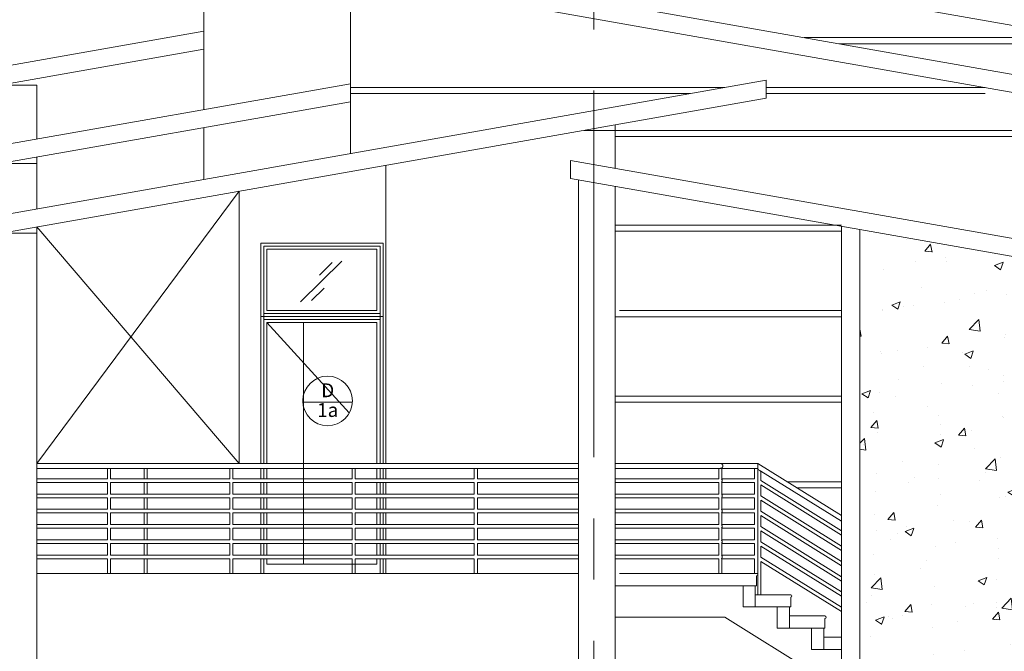
# Model space of a CAD drawing. Units: inches. Extents: x 411342 to 730718, y -97435 to 87135.
# Drawn here: x 467037 to 475089, y 49806 to 54973 of the extents above; entities that cross this region are included whole.
import ezdxf
from ezdxf.enums import TextEntityAlignment as Align

# ---------------------------------------------------------------- set-up
doc = ezdxf.new("R2010")
doc.units = ezdxf.units.IN
doc.header["$LTSCALE"] = 400
doc.header["$MEASUREMENT"] = 0
doc.linetypes.add('CENTER2', pattern=[1.125, 0.75, -0.125, 0.125, -0.125])
doc.linetypes.add('DASHED2', pattern=[0.375, 0.25, -0.125])
for name, color, linetype, lineweight in [('A-COLS', 8, 'Continuous', 9), ('A-FLOR-HRAL', 8, 'Continuous', 9), ('A-FLOR-STRS', 8, 'Continuous', 9), ('A-ROOF', 8, 'Continuous', 9), ('A-WALL', 8, 'Continuous', 9), ('BDIM100', 8, 'Continuous', 9), ('BGD8', 8, 'CENTER2', 9), ('BGDTX3', 8, 'Continuous', 9), ('bgp', 8, 'Continuous', 9), ('BUB', 8, 'Continuous', 9), ('CIRCLE GRID', 8, 'Continuous', 9), ('line belakang elev', 8, 'Continuous', 9), ('struc c', 8, 'Continuous', 9), ('SWING DOOR WIN', 8, 'DASHED2', 9), ('void', 8, 'CENTER2', 9)]:
    doc.layers.add(name, color=color, linetype=linetype, lineweight=lineweight)
doc.styles.add('ARIAL', font='ARIAL.TTF', dxfattribs={"width": 0.8})

# ---------------------------------------------------------------- blocks, each defined once
blk = doc.blocks.new('Railing - 25mm_1-2-Left')
at = {"layer": 'A-FLOR-HRAL'}
for p, q in [((-8299.3, 5225), (-8299.3, 5302.9)), ((-8274.3, 5287.4), (-8274.3, 5209.5)), ((-8299.3, 5100), (-8299.3, 5189.7)), ((-8274.3, 5174.2), (-8274.3, 5084.5)), ((-8299.3, 4975), (-8299.3, 5064.7)), ((-8274.3, 5049.2), (-8274.3, 4959.5)), ((-8299.3, 4850), (-8299.3, 4939.7)), ((-8274.3, 4924.2), (-8274.3, 4834.5)), ((-8299.3, 4725), (-8299.3, 4814.7)), ((-8274.3, 4799.2), (-8274.3, 4709.5)), ((-8299.3, 4600), (-8299.3, 4689.7)), ((-8274.3, 4674.2), (-8274.3, 4584.5)), ((-8299.3, 4450), (-8299.3, 4564.7)), ((-8274.3, 4549.2), (-8274.3, 4276.1)), ((-8299.3, 4440), (-8299.3, 4450)), ((-8299.3, 4276.1), (-8299.3, 4440))]:
    blk.add_line(p, q, dxfattribs=at)
for points in [[(-8299.3, 5302.9), (-8298.3, 5302.3), (-8295.6, 5300.6), (-8291.6, 5298.1), (-8286.8, 5295.1)], [(-8286.8, 5295.1), (-8282.1, 5292.2), (-8278.1, 5289.8), (-8275.4, 5288.1), (-8274.3, 5287.4)]]:
    blk.add_lwpolyline(points, dxfattribs=at)
blk = doc.blocks.new('Railing - 25mm_1-12-Left')
at = {"layer": 'A-FLOR-HRAL'}
for p, q in [((-4591.8, 3397), (-4591.8, 3312)), ((-4566.8, 3312), (-4566.8, 3397)), ((-4591.8, 3282), (-4591.8, 3187)), ((-4566.8, 3187), (-4566.8, 3282)), ((-4591.8, 3157), (-4591.8, 3062)), ((-4566.8, 3062), (-4566.8, 3157)), ((-4591.8, 3032), (-4591.8, 2937)), ((-4566.8, 2937), (-4566.8, 3032)), ((-4591.8, 2907), (-4591.8, 2812)), ((-4566.8, 2812), (-4566.8, 2907)), ((-4591.8, 2782), (-4591.8, 2687)), ((-4566.8, 2687), (-4566.8, 2782)), ((-4591.8, 2657), (-4591.8, 2537)), ((-4566.8, 2537), (-4566.8, 2657))]:
    blk.add_line(p, q, dxfattribs=at)
blk = doc.blocks.new('Railing - 25mm_1-0-Left')
at = {"layer": 'A-FLOR-HRAL'}
for p, q in [((-4499.3, 3397), (-4511.8, 3397)), ((-4511.8, 3397), (-4511.8, 3312)), ((-4486.8, 3397), (-4499.3, 3397)), ((-4486.8, 3312), (-4486.8, 3397)), ((-4511.8, 3282), (-4511.8, 3187)), ((-4486.8, 3187), (-4486.8, 3282)), ((-4511.8, 3157), (-4511.8, 3062)), ((-4486.8, 3062), (-4486.8, 3157)), ((-4511.8, 3032), (-4511.8, 2937)), ((-4486.8, 2937), (-4486.8, 3032)), ((-4511.8, 2907), (-4511.8, 2812)), ((-4486.8, 2812), (-4486.8, 2907)), ((-4511.8, 2782), (-4511.8, 2687)), ((-4486.8, 2687), (-4486.8, 2782)), ((-4511.8, 2657), (-4511.8, 2537)), ((-4486.8, 2537), (-4486.8, 2657))]:
    blk.add_line(p, q, dxfattribs=at)
blk = doc.blocks.new('Railing - 25mm_1-19-Left')
at = {"layer": 'A-FLOR-HRAL'}
for p, q in [((-8616.8, 5310), (-8591.8, 5310)), ((-8616.8, 5225), (-8616.8, 5310)), ((-8591.8, 5310), (-8591.8, 5218.1)), ((-8616.8, 5100), (-8616.8, 5195)), ((-8591.8, 5201.9), (-8591.8, 5093.1)), ((-8591.8, 5076.9), (-8591.8, 4968.1)), ((-8616.8, 4975), (-8616.8, 5070)), ((-8616.8, 4850), (-8616.8, 4945)), ((-8591.8, 4951.9), (-8591.8, 4843.1)), ((-8616.8, 4725), (-8616.8, 4820)), ((-8591.8, 4826.9), (-8591.8, 4718.1)), ((-8616.8, 4600), (-8616.8, 4695)), ((-8591.8, 4701.9), (-8591.8, 4593.1)), ((-8616.8, 4450), (-8616.8, 4570)), ((-8591.8, 4576.9), (-8591.8, 4450))]:
    blk.add_line(p, q, dxfattribs=at)
blk = doc.blocks.new('Railing - 25mm_1-18-Left')
at = {"layer": 'A-FLOR-HRAL'}
for p, q in [((-8324.3, 5310), (-8311.8, 5310)), ((-8324.3, 5225), (-8324.3, 5310)), ((-8311.8, 5310), (-8299.3, 5310)), ((-8299.3, 5302.9), (-8299.3, 5225)), ((-8299.3, 5302.9), (-8299.3, 5302.9)), ((-8324.3, 5100), (-8324.3, 5195)), ((-8299.3, 5189.7), (-8299.3, 5100)), ((-8324.3, 4975), (-8324.3, 5070)), ((-8299.3, 5064.7), (-8299.3, 4975)), ((-8324.3, 4850), (-8324.3, 4945)), ((-8299.3, 4939.7), (-8299.3, 4850)), ((-8324.3, 4725), (-8324.3, 4820)), ((-8299.3, 4814.7), (-8299.3, 4725)), ((-8324.3, 4600), (-8324.3, 4695)), ((-8299.3, 4689.7), (-8299.3, 4600)), ((-8324.3, 4450), (-8324.3, 4570)), ((-8299.3, 4564.7), (-8299.3, 4450)), ((-8299.3, 4450), (-8309.1, 4450))]:
    blk.add_line(p, q, dxfattribs=at)

msp = doc.modelspace()

# ---------------------------------------------------------------- hatches: boundary and pattern name
at = {"layer": 'A-COLS'}
h = msp.add_hatch(dxfattribs=at)
h.set_pattern_fill('FP1_15', color=256, style=0, pattern_type=2)
h.set_pattern_definition([(0, (472242.97, 45392.8), (574.736, 203.2), [23.708, -407.344, 23.708, -407.344, -2298.946]), (0, (472242.97, 45392.8), (574.736, 203.2), [-862.105, 23.708, -838.397, 23.708, -407.344, -1005.789]), (0, (472242.97, 45392.8), (574.736, 203.2), [-2155.26, 23.708, -263.66, 23.708, -694.713]), (112.208, (472458.5, 45494.4), (-411.806, 602.3028), [31.363, -538.866, 31.363, -538.866]), (112.208, (472458.5, 45494.4), (-411.806, 602.3028), [-1140.457, 31.363, -1109.095, 31.363]), (112.208, (472458.5, 45494.4), (-411.806, 602.3028), [-2851.143, 31.363, -348.79, 31.363, -919.018]), (247.792, (472530.34, 45900.8), (-162.9386, -805.5041), [31.363, -538.866, 31.363, -538.866, -3041.22]), (247.792, (472530.34, 45900.8), (-162.9386, -805.5041), [-1140.457, 31.363, -1109.095, 31.363]), (247.792, (472530.34, 45900.8), (-162.9386, -805.5041), [-2851.143, 31.363, -348.79, 31.363, -919.018])])
h.paths.add_polyline_path([(471906.4, 54059.3), (471855.4, 54059.3), (471855.4, 53764.6), (471906.4, 53755.6)], flags=0)
at = {"layer": 'A-FLOR-STRS'}
h = msp.add_hatch(dxfattribs=at)
h.set_pattern_fill('FP1_2', color=256, style=0, pattern_type=2)
h.set_pattern_definition([(0, (481371.47, 45992.8), (812.8, 203.2), [33.528, -576.072, 33.528, -576.072, -3251.2]), (0, (481371.47, 45992.8), (812.8, 203.2), [-1219.2, 33.528, -1185.672, 33.528, -576.072, -1422.4]), (0, (481371.47, 45992.8), (812.8, 203.2), [-3048, 33.528, -372.872, 33.528, -982.472]), (120, (481676.27, 46094.4), (-582.3764, 602.3054), [33.528, -576.072, 33.528, -576.072, -3251.2]), (120, (481676.27, 46094.4), (-582.3764, 602.3054), [-1219.2, 33.528, -1185.672, 33.528, -576.072, -1422.4]), (120, (481676.27, 46094.4), (-582.3764, 602.3054), [-3048, 33.528, -372.872, 33.528, -982.472]), (240, (481777.87, 46500.8), (-230.4236, -805.5054), [33.528, -576.072, 33.528, -576.072, -3251.2]), (240, (481777.87, 46500.8), (-230.4236, -805.5054), [-1219.2, 33.528, -1185.672, 33.528, -576.072, -1422.4]), (240, (481777.87, 46500.8), (-230.4236, -805.5054), [-3048, 33.528, -372.872, 33.528, -982.472])])
edge = h.paths.add_edge_path(flags=0)
edge.add_line((473342.2, 50268.9), (473052.2, 50268.9))
edge.add_line((473052.2, 50268.9), (473052.2, 50168.9))
edge.add_line((473052.2, 50168.9), (473342.2, 50168.9))
edge.add_line((473342.2, 50168.9), (473342.2, 50248.9))
edge.add_arc((473342.2, 50258.9), 10, 270, 450)
at = {"layer": 'bgp'}
h = msp.add_hatch(dxfattribs=at)
h.set_pattern_fill('AR-CONC', color=256, scale=100, style=0)
h.set_pattern_definition([(50, (-257179.2, 2377.3), (717.2602, -62.75213), [75, -825]), (355, (-257179.2, 2377.3), (-138.7513, 752.1921), [60, -660]), (100.4514, (-257119.4, 2372.06), (578.5094, 689.43954), [63.7402, -701.1421]), (46.1842, (-257179.2, 2577.3), (1067.241, -165.519), [112.5, -1237.5]), (96.6356, (-257090.2, 2563.5), (934.6627, 974.1179), [95.6103, -1051.713]), (351.1842, (-257179.2, 2577.3), (934.662, 974.1186), [90, -990]), (21, (-257079.2, 2527.3), (596.90705, -402.6189), [75, -825]), (326, (-257079.2, 2527.3), (243.3153, 725.15005), [60, -660]), (71.4514, (-257029.44, 2493.74), (840.2226, 322.5305), [63.7402, -701.1421]), (37.5, (-257179.18, 2377.29), (12.159855, 332.89385), [0, -652, 0, -670, 0, -662.5]), (7.5, (-257179.18, 2377.3), (263.06954, 394.41171), [0, -382, 0, -637, 0, -252.5]), (327.5, (-257402.18, 2377.3), (533.82244, -22.55487), [0, -250, 0, -780, 0, -1035]), (317.5, (-257502.2, 2377.3), (583.18617, 100.10498), [0, -325, 0, -518, 0, -735])])
h.paths.add_polyline_path([(475558.6, 50492.8), (473908.6, 50492.8), (473908.6, 47042.8), (475558.6, 47042.8)])
h.paths.add_polyline_path([(475558.6, 52964.4), (473908.6, 53255.3), (473908.6, 50492.8), (475558.6, 50492.8)])

# ---------------------------------------------------------------- linework, layer by layer
at = {"layer": 'A-COLS'}
for p, q in [((471906.4, 54112.2), (471906.4, 53755.6)), ((471906.4, 54059.3), (471906.4, 53755.6)), ((467178, 53825.6), (467178, 53425.7)), ((471606.4, 53661.2), (471606.4, 50442.8)), ((471906.4, 53608.3), (471906.4, 50442.8)), ((466878, 53225.6), (467178, 53225.6)), ((467127, 53225.6), (467178, 53225.6)), ((467178, 53278.5), (467178, 50442.8)), ((471606.4, 51302.8), (471606.4, 51302.8)), ((471606.4, 51042.8), (471606.4, 47042.8)), ((471906.4, 51042.8), (471906.4, 47042.8)), ((467178, 50442.8), (467178, 47042.8))]:
    msp.add_line(p, q, dxfattribs=at)
at = {"layer": 'A-FLOR-HRAL'}
for p, q in [((470032.2, 53781.7), (470032.2, 51342.8)), ((470032.2, 53781.7), (470032.2, 51342.8)), ((468832.2, 53570.1), (468832.2, 51342.8)), ((471606.4, 51342.8), (467178, 51342.8)), ((467178, 51302.8), (467754.7, 51302.8)), ((467779.7, 51302.8), (468754.7, 51302.8)), ((468779.7, 51302.8), (469754.7, 51302.8)), ((469779.7, 51302.8), (470754.7, 51302.8)), ((470779.7, 51302.8), (471606.4, 51302.8)), ((472767.2, 51342.8), (471906.4, 51342.8)), ((471906.4, 51302.8), (472754.7, 51302.8)), ((473072.2, 51342.8), (472767.2, 51342.8)), ((472779.7, 51302.8), (473047.2, 51302.8)), ((473758.6, 50916.5), (473072.2, 51342.8)), ((473072.2, 51342.8), (473072.2, 51322.8)), ((473072.2, 51322.8), (473072.2, 51319.2)), ((473072.2, 51295.7), (473072.5, 51295.5)), ((473072.5, 51295.5), (473074.9, 51294)), ((473074.9, 51294), (473079.3, 51291.3)), ((467754.7, 51217.8), (467178, 51217.8)), ((468754.7, 51217.8), (467779.7, 51217.8)), ((469754.7, 51217.8), (468779.7, 51217.8)), ((470754.7, 51217.8), (469779.7, 51217.8)), ((471606.4, 51217.8), (470779.7, 51217.8)), ((472754.7, 51217.8), (471906.4, 51217.8)), ((473047.2, 51217.8), (472779.7, 51217.8)), ((473072.2, 51217.8), (473072.2, 51202.8)), ((473079.3, 51291.3), (473084.7, 51288)), ((473097.2, 51280.2), (473758.6, 50869.4)), ((467178, 51187.8), (467754.7, 51187.8)), ((467779.7, 51187.8), (468754.7, 51187.8)), ((468779.7, 51187.8), (469754.7, 51187.8)), ((469779.7, 51187.8), (470754.7, 51187.8)), ((470779.7, 51187.8), (471606.4, 51187.8)), ((471906.4, 51187.8), (472754.7, 51187.8)), ((472779.7, 51187.8), (473047.2, 51187.8)), ((473072.2, 51202.8), (473072.2, 51200.1)), ((473758.6, 50791.5), (473097.2, 51202.3)), ((473097.2, 51167), (473758.6, 50756.2)), ((467754.7, 51092.8), (467178, 51092.8)), ((467178, 51062.8), (467754.7, 51062.8)), ((468754.7, 51092.8), (467779.7, 51092.8)), ((467779.7, 51062.8), (468754.7, 51062.8)), ((469754.7, 51092.8), (468779.7, 51092.8)), ((468779.7, 51062.8), (469754.7, 51062.8)), ((470754.7, 51092.8), (469779.7, 51092.8)), ((469779.7, 51062.8), (470754.7, 51062.8)), ((471606.4, 51092.8), (470779.7, 51092.8)), ((470779.7, 51062.8), (471606.4, 51062.8)), ((472754.7, 51092.8), (471906.4, 51092.8)), ((471906.4, 51062.8), (472754.7, 51062.8)), ((473047.2, 51092.8), (472779.7, 51092.8)), ((472779.7, 51062.8), (473047.2, 51062.8)), ((473072.2, 51092.8), (473072.2, 51077.8)), ((473072.2, 51077.8), (473072.2, 51075.1)), ((473758.6, 50666.5), (473097.2, 51077.3)), ((473097.2, 51042), (473758.6, 50631.2)), ((467754.7, 50967.8), (467178, 50967.8)), ((467178, 50937.8), (467754.7, 50937.8)), ((468754.7, 50967.8), (467779.7, 50967.8)), ((467779.7, 50937.8), (468754.7, 50937.8)), ((469754.7, 50967.8), (468779.7, 50967.8)), ((468779.7, 50937.8), (469754.7, 50937.8)), ((470754.7, 50967.8), (469779.7, 50967.8)), ((469779.7, 50937.8), (470754.7, 50937.8)), ((471606.4, 50967.8), (470779.7, 50967.8)), ((470779.7, 50937.8), (471606.4, 50937.8)), ((472754.7, 50967.8), (471906.4, 50967.8)), ((471906.4, 50937.8), (472754.7, 50937.8)), ((473047.2, 50967.8), (472779.7, 50967.8)), ((472779.7, 50937.8), (473047.2, 50937.8)), ((473072.2, 50967.8), (473072.2, 50952.8)), ((473072.2, 50952.8), (473072.2, 50950.1)), ((473758.6, 50541.5), (473097.2, 50952.3)), ((473097.2, 50917), (473758.6, 50506.2)), ((467754.7, 50842.8), (467178, 50842.8)), ((467178, 50812.8), (467754.7, 50812.8)), ((468754.7, 50842.8), (467779.7, 50842.8)), ((467779.7, 50812.8), (468754.7, 50812.8)), ((469754.7, 50842.8), (468779.7, 50842.8)), ((468779.7, 50812.8), (469754.7, 50812.8)), ((470754.7, 50842.8), (469779.7, 50842.8)), ((469779.7, 50812.8), (470754.7, 50812.8)), ((471606.4, 50842.8), (470779.7, 50842.8)), ((470779.7, 50812.8), (471606.4, 50812.8)), ((472754.7, 50842.8), (471906.4, 50842.8)), ((471906.4, 50812.8), (472754.7, 50812.8)), ((473047.2, 50842.8), (472779.7, 50842.8)), ((472779.7, 50812.8), (473047.2, 50812.8)), ((473072.2, 50842.8), (473072.2, 50827.8)), ((473072.2, 50827.8), (473072.2, 50825.1)), ((473758.6, 50416.5), (473097.2, 50827.3)), ((473097.2, 50792), (473758.6, 50381.2)), ((467754.7, 50717.8), (467178, 50717.8)), ((467178, 50687.8), (467754.7, 50687.8)), ((468754.7, 50717.8), (467779.7, 50717.8)), ((467779.7, 50687.8), (468754.7, 50687.8)), ((469754.7, 50717.8), (468779.7, 50717.8)), ((468779.7, 50687.8), (469754.7, 50687.8)), ((470754.7, 50717.8), (469779.7, 50717.8)), ((469779.7, 50687.8), (470754.7, 50687.8)), ((471606.4, 50717.8), (470779.7, 50717.8)), ((470779.7, 50687.8), (471606.4, 50687.8)), ((472754.7, 50717.8), (471906.4, 50717.8)), ((471906.4, 50687.8), (472754.7, 50687.8)), ((473047.2, 50717.8), (472779.7, 50717.8)), ((472779.7, 50687.8), (473047.2, 50687.8)), ((473072.2, 50717.8), (473072.2, 50702.8)), ((473072.2, 50702.8), (473072.2, 50700.1)), ((473758.6, 50291.5), (473097.2, 50702.3)), ((473097.2, 50667), (473758.6, 50256.2)), ((467754.7, 50592.8), (467178, 50592.8)), ((468754.7, 50592.8), (467779.7, 50592.8)), ((469754.7, 50592.8), (468779.7, 50592.8)), ((470754.7, 50592.8), (469779.7, 50592.8)), ((471606.4, 50592.8), (470779.7, 50592.8)), ((472754.7, 50592.8), (471906.4, 50592.8)), ((473047.2, 50592.8), (472779.7, 50592.8)), ((473072.2, 50592.8), (473072.2, 50577.8)), ((473072.2, 50577.8), (473072.2, 50575.1)), ((473758.6, 50166.5), (473097.2, 50577.3)), ((467178, 50562.8), (467754.7, 50562.8)), ((467779.7, 50562.8), (468754.7, 50562.8)), ((468779.7, 50562.8), (469754.7, 50562.8)), ((469779.7, 50562.8), (470754.7, 50562.8)), ((470779.7, 50562.8), (471606.4, 50562.8)), ((471906.4, 50562.8), (472754.7, 50562.8)), ((472779.7, 50562.8), (473047.2, 50562.8)), ((473097.2, 50542), (473758.6, 50131.2)), ((471606.4, 50442.8), (467178, 50442.8)), ((471942.2, 50442.8), (473072.2, 50442.8))]:
    msp.add_line(p, q, dxfattribs=at)
for points in [[(473072.2, 51342), (473072.2, 51342.6), (473072.2, 51342.8)], [(473072.2, 51339.6), (473072.2, 51340), (473072.2, 51340.2)], [(473072.2, 51335.9), (473072.2, 51336.5), (473072.2, 51337.1)], [(473072.2, 51331), (473072.2, 51332), (473072.2, 51332.9)], [(473072.2, 51325.4), (473072.2, 51326.7), (473072.2, 51328.1)], [(473072.2, 51319.3), (473072.2, 51321.1), (473072.2, 51322.8)], [(473072.2, 51295.7), (473072.2, 51296.3), (473072.2, 51298), (473072.2, 51300.9), (473072.2, 51304.6), (473072.2, 51309), (473072.2, 51314), (473072.2, 51319.3)], [(473072.2, 51217.2), (473072.2, 51217.7), (473072.2, 51217.8)], [(473072.2, 51215.4), (473072.2, 51215.7), (473072.2, 51215.9)], [(473072.2, 51212.6), (473072.2, 51213.1), (473072.2, 51213.5)], [(473072.2, 51209), (473072.2, 51209.7), (473072.2, 51210.4)], [(473072.2, 51204.7), (473072.2, 51205.8), (473072.2, 51206.8)], [(473072.2, 51200.1), (473072.2, 51201.5), (473072.2, 51202.8)], [(473072.2, 51182.5), (473072.2, 51182.9), (473072.2, 51184.2), (473072.2, 51186.3), (473072.2, 51189.1), (473072.2, 51192.5), (473072.2, 51196.2), (473072.2, 51200.1)], [(473072.2, 51092.2), (473072.2, 51092.7), (473072.2, 51092.8)], [(473072.2, 51090.4), (473072.2, 51090.7), (473072.2, 51090.9)], [(473072.2, 51087.6), (473072.2, 51088.1), (473072.2, 51088.5)], [(473072.2, 51084), (473072.2, 51084.7), (473072.2, 51085.4)], [(473072.2, 51079.7), (473072.2, 51080.8), (473072.2, 51081.8)], [(473072.2, 51075.1), (473072.2, 51076.5), (473072.2, 51077.8)], [(473072.2, 51057.5), (473072.2, 51057.9), (473072.2, 51059.2), (473072.2, 51061.3), (473072.2, 51064.1), (473072.2, 51067.5), (473072.2, 51071.2), (473072.2, 51075.1)], [(473072.2, 50967.2), (473072.2, 50967.7), (473072.2, 50967.8)], [(473072.2, 50965.4), (473072.2, 50965.7), (473072.2, 50965.9)], [(473072.2, 50962.6), (473072.2, 50963.1), (473072.2, 50963.5)], [(473072.2, 50959), (473072.2, 50959.7), (473072.2, 50960.4)], [(473072.2, 50954.7), (473072.2, 50955.8), (473072.2, 50956.8)], [(473072.2, 50950.1), (473072.2, 50951.5), (473072.2, 50952.8)], [(473072.2, 50932.5), (473072.2, 50932.9), (473072.2, 50934.2), (473072.2, 50936.3), (473072.2, 50939.1), (473072.2, 50942.5), (473072.2, 50946.2), (473072.2, 50950.1)], [(473072.2, 50842.2), (473072.2, 50842.7), (473072.2, 50842.8)], [(473072.2, 50840.4), (473072.2, 50840.7), (473072.2, 50840.9)], [(473072.2, 50837.6), (473072.2, 50838.1), (473072.2, 50838.5)], [(473072.2, 50834), (473072.2, 50834.7), (473072.2, 50835.4)], [(473072.2, 50829.7), (473072.2, 50830.8), (473072.2, 50831.8)], [(473072.2, 50825.1), (473072.2, 50826.5), (473072.2, 50827.8)], [(473072.2, 50807.5), (473072.2, 50807.9), (473072.2, 50809.2), (473072.2, 50811.3), (473072.2, 50814.1), (473072.2, 50817.5), (473072.2, 50821.2), (473072.2, 50825.1)], [(473072.2, 50717.2), (473072.2, 50717.7), (473072.2, 50717.8)], [(473072.2, 50715.4), (473072.2, 50715.7), (473072.2, 50715.9)], [(473072.2, 50712.6), (473072.2, 50713.1), (473072.2, 50713.5)], [(473072.2, 50709), (473072.2, 50709.7), (473072.2, 50710.4)], [(473072.2, 50704.7), (473072.2, 50705.8), (473072.2, 50706.8)], [(473072.2, 50700.1), (473072.2, 50701.5), (473072.2, 50702.8)], [(473072.2, 50682.5), (473072.2, 50682.9), (473072.2, 50684.2), (473072.2, 50686.3), (473072.2, 50689.1), (473072.2, 50692.5), (473072.2, 50696.2), (473072.2, 50700.1)], [(473072.2, 50592.2), (473072.2, 50592.7), (473072.2, 50592.8)], [(473072.2, 50590.4), (473072.2, 50590.7), (473072.2, 50590.9)], [(473072.2, 50587.6), (473072.2, 50588.1), (473072.2, 50588.5)], [(473072.2, 50584), (473072.2, 50584.7), (473072.2, 50585.4)], [(473072.2, 50579.7), (473072.2, 50580.8), (473072.2, 50581.8)], [(473072.2, 50575.1), (473072.2, 50576.5), (473072.2, 50577.8)], [(473072.2, 50557.5), (473072.2, 50557.9), (473072.2, 50559.2), (473072.2, 50561.3), (473072.2, 50564.1), (473072.2, 50567.5), (473072.2, 50571.2), (473072.2, 50575.1)]]:
    msp.add_lwpolyline(points, dxfattribs=at)
for points, start_tangent, end_tangent in [([(472767.2, 51342.8), (472772.4, 51342.1), (472774.8, 51341.3), (472777.2, 51340.1), (472778.3, 51339.4), (472779.4, 51338.7), (472781.3, 51336.9), (472782.2, 51336), (472783, 51335), (472784.5, 51332.8), (472785.7, 51330.5), (472786.5, 51328), (472787.2, 51322.8)], (1, 0), (0.004435, -0.99999)), ([(472767.2, 51342.8), (472772.4, 51342.1), (472774.8, 51341.3), (472777.2, 51340.1), (472778.3, 51339.4), (472779.4, 51338.7), (472781.3, 51336.9), (472782.2, 51336), (472783, 51335), (472784.5, 51332.8), (472785.7, 51330.5), (472786.5, 51328), (472787.2, 51322.8)], (1, 0), (0, -1)), ([(472787.2, 51322.8), (472786.5, 51317.6), (472785.7, 51315.2), (472784.5, 51312.8), (472783, 51310.6), (472782.2, 51309.6), (472781.3, 51308.7), (472779.4, 51306.9), (472777.2, 51305.5), (472776, 51304.9), (472774.8, 51304.3), (472772.4, 51303.5), (472767.2, 51302.8)], (-0.004435, -0.99999), (-1, 0)), ([(472787.2, 51322.8), (472786.5, 51317.6), (472785.7, 51315.2), (472784.5, 51312.8), (472783, 51310.6), (472782.2, 51309.6), (472781.3, 51308.7), (472779.4, 51306.9), (472777.2, 51305.5), (472776, 51304.9), (472774.8, 51304.3), (472772.4, 51303.5), (472767.2, 51302.8)], (0, -1), (-1, 0)), ([(472776.1, 51214.9), (472778.6, 51212.5), (472780.6, 51209.6), (472781.8, 51206.3), (472782.2, 51202.8)], (0.804268, -0.594267), (0, -1)), ([(472782.2, 51202.8), (472781.8, 51199.3), (472780.6, 51196), (472778.6, 51193.1), (472776.1, 51190.7)], (0, -1), (-0.804268, -0.594267)), ([(472779.7, 51211), (472781.1, 51208.4), (472781.9, 51205.7), (472782.2, 51202.8)], (0.54951, -0.835487), (0.001809, -0.999998)), ([(472782.2, 51202.8), (472781.9, 51199.9), (472781.1, 51197.2), (472779.7, 51194.6)], (-0.001809, -0.999998), (-0.54951, -0.835487)), ([(472776.1, 51089.9), (472778.6, 51087.5), (472780.6, 51084.6), (472781.8, 51081.3), (472782.2, 51077.8)], (0.804268, -0.594267), (0, -1)), ([(472782.2, 51077.8), (472781.8, 51074.3), (472780.6, 51071), (472778.6, 51068.1), (472776.1, 51065.7)], (0, -1), (-0.804268, -0.594267)), ([(472779.7, 51086), (472781.1, 51083.4), (472781.9, 51080.7), (472782.2, 51077.8)], (0.54951, -0.835487), (0.001809, -0.999998)), ([(472782.2, 51077.8), (472781.9, 51074.9), (472781.1, 51072.2), (472779.7, 51069.6)], (-0.001809, -0.999998), (-0.54951, -0.835487)), ([(472776.1, 50964.9), (472778.6, 50962.5), (472780.6, 50959.6), (472781.8, 50956.3), (472782.2, 50952.8)], (0.804268, -0.594267), (0, -1)), ([(472782.2, 50952.8), (472781.8, 50949.3), (472780.6, 50946), (472778.6, 50943.1), (472776.1, 50940.7)], (0, -1), (-0.804268, -0.594267)), ([(472779.7, 50961), (472781.1, 50958.4), (472781.9, 50955.7), (472782.2, 50952.8)], (0.54951, -0.835487), (0.001809, -0.999998)), ([(472782.2, 50952.8), (472781.9, 50949.9), (472781.1, 50947.2), (472779.7, 50944.6)], (-0.001809, -0.999998), (-0.54951, -0.835487)), ([(472776.1, 50839.9), (472778.6, 50837.5), (472780.6, 50834.6), (472781.8, 50831.3), (472782.2, 50827.8)], (0.804268, -0.594267), (0, -1)), ([(472782.2, 50827.8), (472781.8, 50824.3), (472780.6, 50821), (472778.6, 50818.1), (472776.1, 50815.7)], (0, -1), (-0.804268, -0.594267)), ([(472779.7, 50836), (472781.1, 50833.4), (472781.9, 50830.7), (472782.2, 50827.8)], (0.54951, -0.835487), (0.001809, -0.999998)), ([(472782.2, 50827.8), (472781.9, 50824.9), (472781.1, 50822.2), (472779.7, 50819.6)], (-0.001809, -0.999998), (-0.54951, -0.835487)), ([(472776.1, 50714.9), (472778.6, 50712.5), (472780.6, 50709.6), (472781.8, 50706.3), (472782.2, 50702.8)], (0.804268, -0.594267), (0, -1)), ([(472782.2, 50702.8), (472781.8, 50699.3), (472780.6, 50696), (472778.6, 50693.1), (472776.1, 50690.7)], (0, -1), (-0.804268, -0.594267)), ([(472779.7, 50711), (472781.1, 50708.4), (472781.9, 50705.7), (472782.2, 50702.8)], (0.54951, -0.835487), (0.001809, -0.999998)), ([(472782.2, 50702.8), (472781.9, 50699.9), (472781.1, 50697.2), (472779.7, 50694.6)], (-0.001809, -0.999998), (-0.54951, -0.835487)), ([(472776.1, 50589.9), (472778.6, 50587.5), (472780.6, 50584.6), (472781.8, 50581.3), (472782.2, 50577.8)], (0.804268, -0.594267), (0, -1)), ([(472782.2, 50577.8), (472781.8, 50574.3), (472780.6, 50571), (472778.6, 50568.1), (472776.1, 50565.7)], (0, -1), (-0.804268, -0.594267)), ([(472779.7, 50586), (472781.1, 50583.4), (472781.9, 50580.7), (472782.2, 50577.8)], (0.54951, -0.835487), (0.001809, -0.999998)), ([(472782.2, 50577.8), (472781.9, 50574.9), (472781.1, 50572.2), (472779.7, 50569.6)], (-0.001809, -0.999998), (-0.54951, -0.835487))]:
    msp.add_spline(points, degree=3, dxfattribs=dict(at, start_tangent=start_tangent, end_tangent=end_tangent))
at = {"layer": 'A-FLOR-STRS'}
for p, q in [((473062.2, 50422.8), (473062.2, 50342.8)), ((471906.4, 50342.8), (472952.2, 50342.8)), ((473062.2, 50342.8), (472802.2, 50342.8)), ((473052.2, 50342.8), (472952.2, 50342.8)), ((472952.2, 50342.8), (472952.2, 50168.9)), ((472952.2, 50342.8), (472952.2, 50168.9)), ((473052.2, 50168.9), (473052.2, 50342.8)), ((473052.2, 50268.9), (473342.2, 50268.9)), ((473052.2, 50268.9), (473052.2, 50168.9)), ((473342.2, 50248.9), (473342.2, 50168.9)), ((472952.2, 50168.9), (473232.2, 50168.9)), ((472952.2, 50168.9), (473052.2, 50168.9)), ((473342.2, 50168.9), (473052.2, 50168.9)), ((473332.2, 50168.9), (473232.2, 50168.9)), ((473232.2, 50168.9), (473232.2, 49995)), ((473232.2, 50168.9), (473232.2, 49995)), ((473332.2, 49995), (473332.2, 50168.9)), ((472802.2, 50085.5), (471906.4, 50085.5)), ((472802.2, 50085.5), (473758.6, 49491.4)), ((473332.2, 50095), (473622.2, 50095)), ((473332.2, 50095), (473332.2, 49995)), ((473622.2, 50075), (473622.2, 49995)), ((473232.2, 49995), (473512.2, 49995)), ((473232.2, 49995), (473332.2, 49995)), ((473622.2, 49995), (473332.2, 49995)), ((473612.2, 49995), (473512.2, 49995)), ((473512.2, 49995), (473512.2, 49821.1)), ((473512.2, 49995), (473512.2, 49821.1)), ((473612.2, 49821.1), (473612.2, 49995)), ((473612.2, 49921.1), (473758.6, 49921.1)), ((473612.2, 49921.1), (473612.2, 49821.1)), ((473512.2, 49821.1), (473758.6, 49821.1)), ((473512.2, 49821.1), (473612.2, 49821.1)), ((473758.6, 49821.1), (473612.2, 49821.1))]:
    msp.add_line(p, q, dxfattribs=at)
for centre in [(473062.2, 50432.8), (473342.2, 50258.9), (473622.2, 50085)]:
    msp.add_arc(centre, 10, 270, 90, dxfattribs=at)
at = {"layer": 'A-ROOF'}
for p, q in [((467041.6, 55956.2), (478192.2, 53990)), ((478192.2, 53842.8), (467041.6, 55809)), ((468541.6, 55544.5), (468541.6, 54236.7)), ((469741, 55333), (469741, 54448.1)), ((465441.6, 53690), (469741, 54448.1)), ((465841.5, 53190), (473142.2, 54477.3)), ((473142.2, 54330.1), (473142.2, 54477.3)), ((469741, 54300.9), (465441.6, 53542.8)), ((473142.2, 54330.1), (465841.5, 53042.8)), ((469741, 54300.9), (469741, 53877.6)), ((468541.6, 54089.4), (468541.6, 53666.1)), ((466929, 53796.1), (467127, 53796.1)), ((467127, 53796.1), (467178, 53796.1)), ((467178, 53849), (467178, 53796.1)), ((471542.2, 53819.8), (479691.9, 52382.8)), ((471542.2, 53672.6), (471542.2, 53819.8)), ((479691.9, 52235.5), (471542.2, 53672.6))]:
    msp.add_line(p, q, dxfattribs=at)
at = {"layer": 'A-WALL'}
msp.add_line((468832.2, 53570.1), (468832.2, 51342.8), dxfattribs=at)
at = {"layer": 'BDIM100', "ltscale": 30}
for p, q in [((469333.4, 52663.4, 0), (469671.1, 52996.8, 0)), ((469489.1, 52884, 0), (469592.4, 52986, 0)), ((469423.3, 52675.2, 0), (469526.7, 52777.3, 0))]:
    msp.add_line(p, q, dxfattribs=at)
at = {"layer": 'BGD8', "ltscale": 10}
msp.add_line((471732.8, 46892.8), (471732.8, 59658.7), dxfattribs=at)
msp.add_line((471732.8, 46892.8), (471732.8, 59658.7), dxfattribs=at)
at = {"layer": 'bgp'}
for p, q in [((469008.5, 53144.8), (469008.5, 51342.8)), ((469008.5, 53144.8, 0), (470008.5, 53144.8, 0)), ((470008.5, 53144.8, 0), (470008.5, 51342.8, 0)), ((469033.5, 53119.8, 0), (469033.5, 51342.8, 0)), ((469033.5, 53119.8, 0), (469983.5, 53119.8, 0)), ((469983.5, 53119.8, 0), (469983.5, 51342.8, 0)), ((469008.5, 52544.8, 0), (470008.5, 52544.8, 0)), ((469033.5, 52569.8, 0), (469983.5, 52569.8, 0)), ((469033.5, 52519.8, 0), (469983.5, 52519.8, 0)), ((469058.5, 52494.8, 0), (469358.5, 52494.8, 0)), ((469358.5, 52494.8, 0), (469358.5, 50519.8, 0)), ((469008.5, 51302.8), (469008.5, 51217.8)), ((469033.5, 51302.8, 0), (469033.5, 51217.8, 0)), ((469983.5, 51302.8, 0), (469983.5, 51217.8, 0)), ((470008.5, 51302.8), (470008.5, 51217.8)), ((470032.2, 51302.8), (470032.2, 51217.8)), ((469008.5, 51187.8), (469008.5, 51092.8)), ((469033.5, 51187.8, 0), (469033.5, 51092.8, 0)), ((469983.5, 51187.8, 0), (469983.5, 51092.8, 0)), ((470008.5, 51187.8), (470008.5, 51092.8)), ((470032.2, 51187.8), (470032.2, 51092.8)), ((469008.5, 51062.8), (469008.5, 50967.8)), ((469033.5, 51062.8, 0), (469033.5, 50967.8, 0)), ((469983.5, 51062.8, 0), (469983.5, 50967.8, 0)), ((470008.5, 51062.8), (470008.5, 50967.8)), ((470032.2, 51062.8), (470032.2, 50967.8)), ((469008.5, 50937.8), (469008.5, 50842.8)), ((469033.5, 50937.8, 0), (469033.5, 50842.8, 0)), ((469983.5, 50937.8, 0), (469983.5, 50842.8, 0)), ((470008.5, 50937.8), (470008.5, 50842.8)), ((470032.2, 50937.8), (470032.2, 50842.8)), ((469008.5, 50812.8), (469008.5, 50717.8)), ((469033.5, 50812.8, 0), (469033.5, 50717.8)), ((469983.5, 50812.8, 0), (469983.5, 50717.8)), ((470008.5, 50812.8), (470008.5, 50717.8)), ((470032.2, 50812.8), (470032.2, 50717.8)), ((469008.5, 50687.8), (469008.5, 50592.8)), ((469033.5, 50687.8), (469033.5, 50592.8)), ((469983.5, 50687.8), (469983.5, 50592.8)), ((470008.5, 50687.8), (470008.5, 50592.8)), ((470032.2, 50687.8), (470032.2, 50592.8)), ((469008.5, 50562.8), (469008.5, 50444.8)), ((469033.5, 50562.8), (469033.5, 50444.8)), ((469983.5, 50562.8), (469983.5, 50444.8)), ((470008.5, 50562.8), (470008.5, 50444.8)), ((470032.2, 50562.8), (470032.2, 50442.8))]:
    msp.add_line(p, q, dxfattribs=at)
at = {"layer": 'bgp', "elevation": 0}
msp.add_lwpolyline([(469958.5, 53094.8), (469058.5, 53094.8), (469058.5, 52594.8), (469958.5, 52594.8)], close=True, dxfattribs=at)
for points in [[(469958.5, 51342.8), (469958.5, 52494.8), (469058.5, 52494.8), (469058.5, 51342.8)], [(469058.5, 51302.8), (469058.5, 51217.8)], [(469958.5, 51217.8), (469958.5, 51302.8)], [(469058.5, 51187.8), (469058.5, 51092.8)], [(469958.5, 51092.8), (469958.5, 51187.8)], [(469058.5, 51062.8), (469058.5, 50967.8)], [(469958.5, 50967.8), (469958.5, 51062.8)], [(469058.5, 50937.8), (469058.5, 50842.8)], [(469958.5, 50842.8), (469958.5, 50937.8)], [(469058.5, 50812.8), (469058.5, 50717.8)], [(469958.5, 50717.8), (469958.5, 50812.8)], [(469058.5, 50687.8), (469058.5, 50592.8)], [(469958.5, 50592.8), (469958.5, 50687.8)], [(469058.5, 50562.8), (469058.5, 50519.8), (469958.5, 50519.8), (469958.5, 50562.8)]]:
    msp.add_lwpolyline(points, dxfattribs=at)
at = {"layer": 'BUB'}
msp.add_line((469757.8, 51844.4), (469352.5, 51844.4), dxfattribs=at)
at = {"layer": 'CIRCLE GRID'}
msp.add_circle((469555.2, 51854.3), 202.9, dxfattribs=at)
at = {"layer": 'line belakang elev'}
for p, q in [((477892.2, 54442.8), (467041.6, 56356.1)), ((464641.6, 54190), (468541.6, 54877.7)), ((468541.6, 54730.5), (464641.6, 54042.8)), ((466929, 54437.2), (467127, 54437.2)), ((467127, 54437.2), (467178, 54437.2)), ((467178, 54437.2), (467178, 53996.2)), ((469741, 54300.9), (469741, 54448.1)), ((467178, 53796.1), (467178, 53425.7))]:
    msp.add_line(p, q, dxfattribs=at)
at = {"layer": 'struc c'}
for p, q in [((473450.9, 54826.1), (475718.7, 54826.1)), ((473734.5, 54776.1), (476002.3, 54776.1)), ((469741, 54417.5), (472802.6, 54417.5)), ((469741, 54367.5), (472519, 54367.5)), ((473142.2, 54417.5), (474933.2, 54417.5)), ((473142.2, 54367.5), (474933.2, 54367.5)), ((471652.6, 54067.5), (476692.2, 54067.5)), ((471906.4, 54017.5), (476692.2, 54017.5)), ((471906.4, 53292.8), (473758.6, 53292.8)), ((471906.4, 53292.8), (473758.6, 53292.8)), ((471906.4, 53242.8), (473758.6, 53242.8)), ((471906.4, 53242.8), (473758.6, 53242.8)), ((473651.8, 53242.8), (473758.6, 53242.8)), ((473758.6, 46892.8), (473758.6, 53281.7)), ((473908.6, 46892.8), (473908.6, 53255.3)), ((471942.2, 52592.8), (473758.6, 52592.8)), ((471906.4, 52542.8), (473758.6, 52542.8)), ((471906.4, 51892.8), (473758.6, 51892.8)), ((471906.4, 51842.8), (473758.6, 51842.8)), ((473313.7, 51192.8), (473758.6, 51192.8)), ((473394.2, 51142.8), (473758.6, 51142.8))]:
    msp.add_line(p, q, dxfattribs=at)
at = {"layer": 'SWING DOOR WIN', "ltscale": 10}
msp.add_line((469058.5, 52494.8, 0), (469958.5, 51507.3, 0), dxfattribs=at)
at = {"layer": 'void', "ltscale": 10}
for p, q in [((468832.2, 53570.1), (467178, 51342.8)), ((468832.2, 51342.8), (467178, 53278.5))]:
    msp.add_line(p, q, dxfattribs=at)

# ---------------------------------------------------------------- block references
at = {"layer": 'A-FLOR-HRAL', "extrusion": (0, 0, -1), "zscale": -1}
for name, p in [('Railing - 25mm_1-0-Left', (-463267.9, 47905.8)), ('Railing - 25mm_1-12-Left', (-463487.3, 47905.8)), ('Railing - 25mm_1-0-Left', (-464267.9, 47905.8)), ('Railing - 25mm_1-0-Left', (-465267.9, 47905.8)), ('Railing - 25mm_1-0-Left', (-466267.9, 47905.8))]:
    msp.add_blockref(name, p, dxfattribs=at)
at = {"layer": 'A-FLOR-HRAL'}
for name in ['Railing - 25mm_1-19-Left', 'Railing - 25mm_1-18-Left', 'Railing - 25mm_1-2-Left']:
    msp.add_blockref(name, (481371.5, 45992.8), dxfattribs=at)

# ---------------------------------------------------------------- texts
at = {"layer": 'BGDTX3', "style": 'ARIAL'}
for s, p in [('D', (469556.2, 51926.4)), ('1a', (469556.2, 51765.1))]:
    msp.add_text(s, height=113.4, dxfattribs=at).set_placement(p, align=Align.MIDDLE)

doc.saveas('drawing.dxf')
